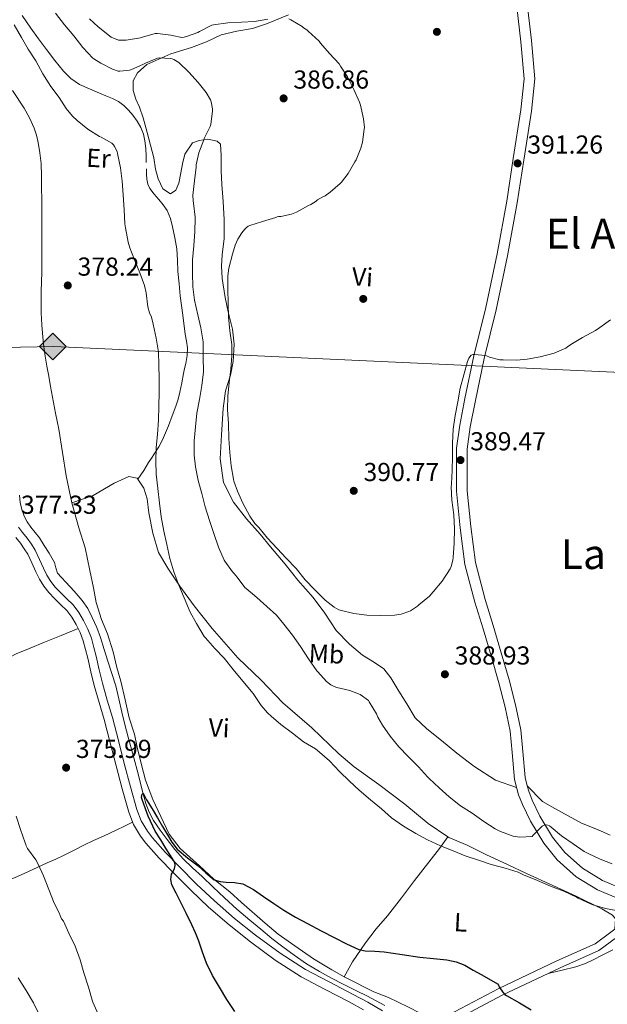
# Model space of a CAD drawing. Extents: x 553172 to 560059, y 701084 to 705766.
# Drawn here: x 556668 to 556894, y 703648 to 704028 of the extents above; entities that cross this region are included whole.
import ezdxf
from ezdxf.enums import TextEntityAlignment as Align

# ---------------------------------------------------------------- set-up
doc = ezdxf.new("R2010")
doc.units = 0
doc.header["$MEASUREMENT"] = 0
doc.linetypes.add('DGN Style 3', pattern=[110.795062, 79.13933, -31.655732])
for name, color, linetype in [('Nivel 11', 7, 'Continuous'), ('Nivel 17', 7, 'Continuous'), ('Nivel 21', 7, 'Continuous'), ('Nivel 34', 7, 'Continuous'), ('Nivel 36', 7, 'Continuous'), ('Nivel 37', 7, 'Continuous'), ('Nivel 4', 7, 'Continuous'), ('Nivel 41', 7, 'Continuous'), ('Nivel 45', 7, 'Continuous'), ('Nivel 5', 7, 'Continuous'), ('Nivel 7', 7, 'Continuous')]:
    doc.layers.add(name, color=color, linetype=linetype)
doc.styles.add('Style-arial', font='arial.shx', dxfattribs={"bigfont": 'arialbig.shx'})
doc.styles.add('Style-arialn', font='arialn.shx', dxfattribs={"bigfont": 'arialnbig.shx'})
doc.styles.add('Style-times', font='times.shx', dxfattribs={"bigfont": 'timesbig.shx'})

# ---------------------------------------------------------------- blocks, each defined once
blk = doc.blocks.new('5PATER')
at = {"layer": 'Nivel 7', "linetype": 'Continuous', "lineweight": 0}
h = blk.add_hatch(color=53, dxfattribs=at)
edge = h.paths.add_edge_path()
edge.add_ellipse((0, 0), major_axis=(-1.1, -1.11), ratio=0.999422, start_angle=0, end_angle=360)
blk = doc.blocks.new('5PERFI_1')
at = {"layer": 'Nivel 17', "linetype": 'Continuous', "lineweight": 0}
h = blk.add_hatch(color=7, dxfattribs=at)
edge = h.paths.add_edge_path()
edge.add_arc((0, 0), 1.56, 315, 675)
blk = doc.blocks.new('5PERFI')
at = {"layer": 'Nivel 17', "color": 7, "linetype": 'Continuous', "lineweight": 0}
blk.add_blockref('5PERFI_1', (0, 0), dxfattribs=at)
blk = doc.blocks.new('5GASO')
at = {"layer": 'Nivel 34', "linetype": 'Continuous', "lineweight": 0}
for color, points in [(252, [(0, -5.09), (-5.09, 0), (0, 5.09), (0.24, 2.5), (0.23, 2.5), (-0.32, 2.43), (-0.79, 2.22), (-1.18, 1.85), (-1.48, 1.35), (-1.68, 0.72), (-1.75, -0.04), (-1.68, -0.78), (-1.48, -1.42), (-1.17, -1.94), (-0.76, -2.3), (-0.27, -2.52), (0.29, -2.59), (0.29, -2.59)]), (252, [(0, -5.09), (0.29, -2.59), (0.29, -2.59), (0.78, -2.54), (1.27, -2.37), (1.7, -2.12), (2.02, -1.83), (2.02, 0.14), (0.23, 0.14), (0.23, -0.71), (1.27, -0.71), (1.27, -1.33), (1.04, -1.5), (0.78, -1.64), (0.51, -1.72), (0.25, -1.74), (-0.01, -1.72), (-0.24, -1.65), (-0.45, -1.52), (-0.62, -1.34), (-0.79, -1.09), (-0.9, -0.77), (-0.97, -0.41), (-0.99, 0.01), (-0.97, 0.4), (-0.91, 0.73), (-0.81, 1.02), (-0.66, 1.25), (-0.48, 1.42), (-0.27, 1.55), (-0.04, 1.62), (0.22, 1.65), (0.55, 1.59), (0.83, 1.43), (1.04, 1.17), (1.17, 0.8), (1.93, 0.99), (1.85, 1.34), (1.73, 1.65), (1.57, 1.9), (1.38, 2.11), (1.14, 2.29), (0.88, 2.41), (0.57, 2.48), (0.23, 2.5), (0.24, 2.5), (0, 5.09), (5.09, 0)]), (7, [(0.29, -2.59), (-0.26, -2.52), (-0.75, -2.3), (-1.17, -1.94), (-1.48, -1.42), (-1.68, -0.78), (-1.74, -0.04), (-1.68, 0.72), (-1.48, 1.35), (-1.18, 1.85), (-0.78, 2.22), (-0.31, 2.43), (0.24, 2.5), (0.57, 2.48), (0.88, 2.41), (1.15, 2.29), (1.38, 2.11), (1.57, 1.9), (1.73, 1.65), (1.85, 1.34), (1.93, 0.99), (1.18, 0.8), (1.04, 1.17), (0.83, 1.43), (0.55, 1.59), (0.23, 1.65), (-0.03, 1.62), (-0.26, 1.55), (-0.48, 1.42), (-0.66, 1.25), (-0.8, 1.02), (-0.91, 0.73), (-0.97, 0.4), (-0.99, 0.01), (-0.97, -0.41), (-0.9, -0.77), (-0.78, -1.09), (-0.62, -1.34), (-0.45, -1.52), (-0.24, -1.65), (-0.01, -1.72), (0.25, -1.74), (0.51, -1.72), (0.78, -1.64), (1.04, -1.5), (1.27, -1.33), (1.27, -0.71), (0.24, -0.71), (0.24, 0.14), (2.02, 0.14), (2.02, -1.83), (1.71, -2.12), (1.27, -2.37), (0.78, -2.54)])]:
    blk.add_hatch(color=color, dxfattribs=at).paths.add_polyline_path(points)
at = {"layer": 'Nivel 34', "color": 7, "linetype": 'Continuous', "lineweight": 0}
blk.add_3dface([(0, -5.09), (5.09, 0), (0, 5.09), (-5.09, 0)], dxfattribs=at)

msp = doc.modelspace()

# ---------------------------------------------------------------- linework, layer by layer
at = {"layer": 'Nivel 11', "color": 142, "linetype": 'DGN Style 3', "lineweight": 13}
msp.add_polyline3d([(556667.38, 703844.61, 376.64), (556667.75, 703841.76, 376.55), (556668.3, 703839.07, 376.55), (556669.24, 703836.48, 376.55), (556670.42, 703834.28, 376.54), (556671.82, 703832.24, 376.52), (556673.47, 703830.19, 376.45), (556675.08, 703828.11, 376.38), (556676.99, 703825.16, 376.37), (556678.84, 703822.17, 376.36), (556679.9, 703820.41, 376.26), (556680.91, 703818.62, 376.15), (556681.37, 703816.55, 376.08), (556682.01, 703814.59, 376.04), (556683.63, 703812.83, 376.04), (556685.27, 703811.11, 376.04), (556688.43, 703807.61, 376.05), (556691.51, 703804.03, 376.06), (556693.69, 703800.88, 376.01), (556695.47, 703797.48, 375.91), (556697.19, 703793.64, 375.76), (556698.65, 703789.71, 375.64), (556700.06, 703785.14, 375.6), (556701.47, 703780.57, 375.57), (556703.04, 703775.89, 375.55), (556704.52, 703771.18, 375.53), (556705.73, 703766.12, 375.53), (556706.86, 703761.03, 375.54), (556708.01, 703756.22, 375.53), (556709.23, 703751.42, 375.5), (556710.52, 703746.71, 375.43), (556711.82, 703742, 375.37), (556712.73, 703738.59, 375.35), (556713.64, 703735.18, 375.33), (556714.83, 703730.48, 375.34), (556716.02, 703725.79, 375.33), (556717.3, 703722.44, 375.31), (556719.08, 703719.29, 375.29), (556721.6, 703715.56, 375.25), (556724.28, 703711.96, 375.21), (556727.24, 703708.11, 375.15), (556730.44, 703704.49, 375.08), (556734.06, 703701.1, 375.05), (556737.71, 703697.74, 375.01), (556742, 703693.57, 374.77), (556746.33, 703689.44, 374.5), (556751.16, 703685.13, 374.38), (556756.09, 703680.92, 374.33), (556760.34, 703677.37, 374.33), (556764.63, 703673.87, 374.33), (556768.86, 703670.57, 374.33), (556773.19, 703667.39, 374.33), (556777.97, 703664.12, 374.32), (556782.92, 703661.13, 374.31), (556787.57, 703658.58, 374.14), (556792.28, 703656.14, 373.93), (556796.89, 703653.85, 373.84), (556801.48, 703651.55, 373.75), (556804.77, 703649.82, 373.67), (556808.06, 703648.07, 373.57)], dxfattribs=at)
at = {"layer": 'Nivel 21', "color": 7, "linetype": 'Continuous', "lineweight": 0}
for points in [[(556899.47, 703688.58, 381.08), (556890, 703692.57, 381.2), (556881.74, 703697.61, 381.55), (556874.48, 703704.11, 382.62), (556869.34, 703710.48, 383.93), (556864.15, 703719.03, 385.74), (556861.08, 703725.41, 387.35), (556859.59, 703729.21, 387.65), (556858.95, 703731.53, 387.8), (556858.02, 703735.1, 388), (556857.09, 703745.46, 388.03), (556856.39, 703753.65, 388.06), (556854.43, 703762.91, 388.06), (556851.99, 703772.32, 388.18), (556848.99, 703782.75, 388.25), (556845.93, 703793.14, 388.28), (556842.73, 703803.31, 388.34), (556838.95, 703817.84, 388.78), (556837.09, 703832.02, 388.98), (556835.69, 703846.07, 389.17), (556835.73, 703862.62, 389.16), (556836.92, 703871.52, 389.17), (556838.95, 703881.84, 389.2), (556842.36, 703898.17, 389.48), (556846.99, 703916.89, 389.65), (556851.35, 703937.47, 389.98), (556855.01, 703957.81, 390.68), (556857.53, 703974.27, 391.17), (556860.5, 703992.97, 391.3), (556861.72, 704004.93, 391.56), (556860.49, 704019.21, 391.94), (556858.42, 704037.21, 392.94)], [(556667.1, 703832.23, 376.86), (556668.64, 703830.24, 376.84), (556670.43, 703827.99, 376.84), (556672, 703825.75, 376.82), (556673.48, 703823.36, 376.77), (556675.16, 703819.84, 376.69), (556676.67, 703816.51, 376.58), (556678.01, 703813.8, 376.48), (556679.46, 703811.34, 376.38), (556681.19, 703809.17, 376.31), (556683.2, 703807.04, 376.28), (556685.55, 703804.78, 376.25), (556688.08, 703802.27, 376.23), (556690.29, 703799.36, 376.21), (556692.08, 703796.31, 376.18), (556693.79, 703793, 376.18), (556695.13, 703789.47, 376.18), (556696.07, 703785.96, 376.16), (556696.91, 703782.58, 376.13), (556698.12, 703777.3, 376.1), (556699.35, 703772.15, 376.06), (556701.25, 703765.62, 375.96), (556703.2, 703758.98, 375.85), (556705.51, 703750.05, 375.8), (556707.79, 703741.18, 375.75), (556710.17, 703732.27, 375.54), (556712.64, 703723.53, 375.33), (556714.34, 703719.15, 375.28), (556716.7, 703715.12, 375.23), (556718.59, 703712.64, 375.19), (556723.62, 703706.98, 375.1), (556728.92, 703701.5, 375), (556735.64, 703694.79, 374.85), (556742.45, 703688.28, 374.71), (556750.23, 703681.55, 374.62), (556758.34, 703675.16, 374.58), (556767.75, 703668.15, 374.58), (556777.55, 703661.92, 374.58), (556786.62, 703657.09, 374.57), (556795.86, 703652.28, 374.57), (556801.5, 703649.25, 374.56), (556807.2, 703646.01, 374.57)], [(556827.65, 703641.76, 374.31), (556851.99, 703654.59, 374.94), (556874.31, 703665.23, 376.39), (556889.03, 703671.76, 378.07), (556901.6, 703681.08, 379.14)]]:
    msp.add_polyline3d(points, dxfattribs=at)
at = {"layer": 'Nivel 21', "color": 7, "linetype": 'DGN Style 3', "lineweight": 0}
for points in [[(556901.06, 703692.35, 381.08), (556891.87, 703696.22, 381.2), (556884.19, 703700.91, 381.55), (556877.45, 703706.94, 382.62), (556872.69, 703712.84, 383.93), (556867.75, 703720.98, 385.74), (556864.84, 703727.04, 387.35), (556863.48, 703730.51, 387.65), (556862.9, 703732.59, 387.8), (556862.07, 703735.8, 388), (556861.17, 703745.82, 388.03), (556860.44, 703754.25, 388.06), (556858.41, 703763.84, 388.06), (556855.93, 703773.4, 388.18), (556852.92, 703783.9, 388.25), (556849.84, 703794.33, 388.28), (556846.67, 703804.44, 388.34), (556842.97, 703818.62, 388.78), (556841.15, 703832.49, 388.98), (556839.78, 703846.27, 389.17), (556839.82, 703862.34, 389.16), (556840.96, 703870.86, 389.17), (556842.96, 703881.02, 389.2), (556846.35, 703897.26, 389.48), (556850.97, 703915.97, 389.65), (556855.36, 703936.68, 389.98), (556859.04, 703957.14, 390.68), (556861.58, 703973.64, 391.17), (556864.56, 703992.44, 391.3), (556865.83, 704004.9, 391.56), (556864.56, 704019.62, 391.94), (556862.48, 704037.67, 392.94)], [(556799.91, 703646.39, 374.56), (556794.33, 703649.39, 374.57), (556785.09, 703654.19, 374.57), (556775.9, 703659.08, 374.58), (556765.89, 703665.45, 374.58), (556756.34, 703672.55, 374.58), (556748.15, 703679.03, 374.62), (556740.25, 703685.85, 374.71), (556733.34, 703692.45, 374.85), (556726.58, 703699.2, 375), (556721.21, 703704.75, 375.1), (556716.06, 703710.55, 375.19), (556713.97, 703713.29, 375.23), (556711.38, 703717.73, 375.28), (556709.53, 703722.49, 375.33), (556707.01, 703731.4, 375.54), (556704.62, 703740.35, 375.75), (556702.34, 703749.23, 375.8), (556700.04, 703758.11, 375.85), (556698.1, 703764.7, 375.96), (556696.19, 703771.31, 376.06), (556694.93, 703776.56, 376.1), (556693.72, 703781.82, 376.13), (556692.9, 703785.15, 376.16), (556692.01, 703788.46, 376.18), (556690.79, 703791.66, 376.18), (556689.21, 703794.73, 376.18), (556687.56, 703797.53, 376.21), (556685.61, 703800.11, 376.23), (556683.26, 703802.44, 376.25), (556680.87, 703804.73, 376.28), (556678.71, 703807.02, 376.31), (556676.75, 703809.48, 376.38), (556675.13, 703812.24, 376.48), (556673.71, 703815.1, 376.58), (556672.19, 703818.46, 376.69), (556670.6, 703821.79, 376.77), (556669.26, 703823.95, 376.82), (556667.8, 703826.03, 376.84), (556666.06, 703828.22, 376.84)], [(556829.05, 703639.19, 374.31), (556853.3, 703651.97, 374.94), (556875.53, 703662.57, 376.39), (556890.51, 703669.21, 378.07), (556903.35, 703678.74, 379.14)]]:
    msp.add_polyline3d(points, dxfattribs=at)
at = {"layer": 'Nivel 34', "color": 7, "linetype": 'Continuous', "lineweight": 13}
msp.add_polyline3d([(556610.15, 703900.38, 381.53), (556680.66, 703901.81, 378.12), (556966.2, 703888.75, 389.08), (557452.4, 703892.02, 389.54), (557503.43, 703850.29, 388.09), (558043.64, 703437.89, 380.65)], dxfattribs=at)
at = {"layer": 'Nivel 36', "color": 92, "linetype": 'Continuous', "lineweight": 0}
for points in [[(556858.84, 703731.94, 387.82), (556850.63, 703734.75, 388.09), (556842.38, 703740.17, 388.5), (556835.83, 703745.21, 388.52), (556829.85, 703750.11, 388.74), (556824.2, 703754.55, 388.73), (556819.72, 703758.78, 388.73), (556816.57, 703764.24, 388.3), (556813.54, 703769.08, 388.17), (556810.44, 703774.24, 388.17), (556807.66, 703777.68, 388.17), (556804.17, 703780.14, 388.18), (556799.45, 703782.94, 388.44), (556794.54, 703787.2, 388.81), (556789.35, 703792.46, 389.11), (556784.94, 703799.08, 389.25), (556780.52, 703805.15, 389.37), (556774.6, 703811.85, 389.67), (556769.77, 703817.93, 389.67), (556764.01, 703824.64, 389.8), (556760.09, 703829.59, 389.8), (556754.78, 703835.47, 389.81), (556749.83, 703841.85, 389.93), (556745.99, 703849.47, 390.07), (556744.71, 703858.52, 390.17), (556745.15, 703867.83, 390.3), (556745.91, 703878, 390.34), (556746.79, 703884.72, 390.6), (556748.65, 703890.78, 390.6), (556749.64, 703896.01, 390.6), (556750.06, 703902.75, 390.58), (556749.5, 703908.48, 390.58), (556747.8, 703915.18, 390.79), (556746.6, 703920.67, 390.87), (556745.45, 703928.03, 391.19), (556745.23, 703932.78, 391.18), (556745.43, 703937.1, 391.18), (556746.19, 703943.39, 391.08), (556746.28, 703950.64, 390.07), (556745.8, 703957.68, 390.02), (556745.34, 703964.25, 389.81), (556745.08, 703969.53, 389.75), (556745.05, 703975.35, 388.57), (556744.87, 703979.71, 387.42), (556743.51, 703980.94, 386.02), (556739.9, 703981.69, 385.06), (556736.6, 703981.18, 384.47), (556734.09, 703980.22, 384.07), (556731.05, 703975.88, 383.72), (556730.15, 703972.17, 383.64), (556729.53, 703968.67, 383.64), (556728.78, 703964.7, 383.64), (556727.62, 703962.01, 383.65), (556725.58, 703960.64, 383.65), (556722.6, 703962.55, 383.65), (556720.82, 703966.41, 383.29), (556719.8, 703970.14, 383.16), (556719.13, 703974.46, 382.84), (556717.85, 703979.42, 382.71), (556716.54, 703984.24, 382.69), (556715.1, 703989.92, 382.9), (556713.67, 703993.96, 382.92), (556712.19, 703997.08, 383.1), (556711.23, 704000.41, 383.56), (556711.18, 704004.2, 383.75), (556712.87, 704007.24, 384.02), (556716.49, 704010.49, 384.34), (556725.66, 704014.48, 385.19), (556733.62, 704016.96, 385.72), (556739.37, 704019.16, 386.68), (556745.08, 704021.85, 387.48), (556751.11, 704023.32, 388.12), (556757.19, 704024.24, 388.73), (556762.52, 704026.04, 389.48), (556771.05, 704029.55, 390.25)], [(556668.41, 704029.25, 380.28), (556671.74, 704024.38, 380.34), (556674.74, 704020.26, 380.4), (556677.8, 704016.19, 380.49), (556681.05, 704012.02, 380.63), (556684.43, 704007.93, 380.77), (556687.22, 704004.98, 380.86), (556690.54, 704002.72, 380.94), (556694.35, 704001.02, 381.03), (556698.19, 703999.42, 381.14), (556700.71, 703998.4, 381.27), (556703.24, 703997.37, 381.42), (556705.5, 703996.16, 381.54), (556707.59, 703994.62, 381.61), (556709.44, 703992.85, 381.61), (556711.08, 703990.89, 381.61), (556712.72, 703988.6, 381.61), (556714.1, 703986.14, 381.61), (556715.15, 703983.62, 381.56), (556715.75, 703981, 381.48), (556716.05, 703978.04, 381.41), (556716.2, 703975.07, 381.33), (556716.24, 703972.67, 381.27)], [(556687.54, 703841.58, 377.01), (556685.37, 703851.96, 377.22), (556683.96, 703860.97, 377.35), (556682.55, 703869.98, 377.48), (556681.35, 703876.15, 377.62), (556680.09, 703882.31, 377.77), (556679.37, 703886.38, 377.83), (556678.67, 703890.44, 377.89), (556678, 703894.26, 377.96), (556677.35, 703898.07, 378.02), (556676.85, 703901.75, 377.94), (556676.46, 703905.45, 377.81), (556676, 703910.12, 377.82), (556675.74, 703914.79, 377.93), (556675.73, 703918.9, 378.08), (556675.8, 703923, 378.25), (556675.92, 703926.72, 378.42), (556676.01, 703930.44, 378.55), (556676.02, 703937.26, 378.58), (556676.02, 703944.07, 378.55), (556676.04, 703949.27, 378.55), (556676.06, 703954.46, 378.57), (556676.02, 703958.57, 378.62), (556675.95, 703962.68, 378.69), (556675.85, 703967.52, 378.76), (556675.72, 703972.36, 378.82), (556675.31, 703976.4, 379.07), (556674.58, 703980.41, 379.32), (556673.94, 703983.21, 379.35), (556673.05, 703985.95, 379.38), (556671.33, 703989.91, 379.47), (556669.23, 703993.66, 379.54), (556664.79, 704000.47, 379.55)], [(556716.28, 703970.27, 381.19), (556716.37, 703968.25, 381.11), (556716.52, 703966.24, 381.01), (556716.81, 703964.36, 380.97), (556717.58, 703962.62, 381.03), (556719.31, 703960.48, 381.23), (556721.1, 703958.44, 381.43), (556722.78, 703956.39, 381.63), (556724.31, 703954.2, 381.83), (556725.53, 703951.12, 381.99), (556726.28, 703947.88, 382.09), (556727.3, 703943.7, 382.21), (556728.02, 703939.47, 382.3), (556728.26, 703935.08, 382.33), (556728.46, 703930.7, 382.36), (556728.87, 703926, 382.44), (556729.35, 703921.31, 382.52), (556730.28, 703913.91, 382.58), (556731.26, 703906.52, 382.63), (556731.67, 703903.94, 382.66), (556732.06, 703901.35, 382.69), (556732.04, 703898.31, 382.68), (556731.51, 703895.27, 382.58), (556731.01, 703893.32, 382.38), (556730.52, 703891.37, 382.15), (556729.88, 703887.83, 382.01), (556729.21, 703884.3, 381.86), (556728.52, 703881.57, 381.58), (556727.66, 703878.89, 381.3), (556726.22, 703875.08, 381.18), (556724.75, 703871.29, 381.08), (556723.68, 703868.56, 380.9), (556722.55, 703865.87, 380.62), (556721.1, 703863.16, 380.12), (556719.45, 703860.59, 379.5), (556718.29, 703858.86, 378.92), (556717.15, 703857.13, 378.41), (556716.23, 703855.59, 378.32), (556715.27, 703854.06, 378.26), (556714.11, 703852.38, 378.02), (556712.95, 703850.7, 377.77)], [(556712.95, 703850.7, 377.77), (556712.68, 703851.1, 377.77), (556709.5, 703851.71, 377.75), (556703.86, 703849.2, 377.38), (556695.78, 703844.41, 377.22), (556687.54, 703841.58, 377.01)], [(556832.39, 703712.93, 380.54), (556824.79, 703718.09, 380.58), (556815.78, 703725.55, 380.57), (556805.83, 703733.1, 380.57), (556796.31, 703739.92, 380.5), (556790.38, 703744.96, 380.09), (556780.02, 703754.91, 380.44), (556768.87, 703764.6, 380.45), (556760.46, 703773.35, 380.55), (556751.47, 703781.98, 380.47), (556741.66, 703793.16, 380.49), (556734.71, 703801.93, 380.34), (556729.16, 703809.53, 379.8), (556724.55, 703816.48, 379.27), (556720.89, 703822.48, 378.76), (556718.76, 703829.88, 378.17), (556717.29, 703837.77, 377.98), (556716.58, 703843.1, 377.85), (556715.3, 703847.24, 377.83), (556712.95, 703850.7, 377.77)], [(556687.54, 703841.58, 377.01), (556690.33, 703832.01, 377.01), (556692.67, 703824.24, 377.01), (556694.47, 703815.56, 377.01), (556695.95, 703808.83, 377.01), (556696.92, 703803.29, 377.01), (556699, 703796.73, 376.89), (556701.26, 703791.11, 376.89), (556703.51, 703784.27, 376.77), (556704.94, 703778.17, 376.6), (556706.39, 703772.97, 376.55), (556708.15, 703765.68, 376.34), (556709.72, 703758.81, 376.33), (556711.74, 703752.54, 376.26), (556712.78, 703747.47, 376.23), (556714.39, 703740.73, 376.25), (556715.9, 703734.75, 376.18), (556718.79, 703727.32, 375.89), (556721.8, 703720.83, 375.67), (556725.1, 703713.96, 375.69), (556729.29, 703708.43, 375.64), (556736.73, 703701.77, 375.64), (556742.31, 703696.72, 375.64), (556748.43, 703691.74, 375.53), (556752.95, 703687.66, 375.33), (556761.99, 703679.79, 375.24), (556767.02, 703675.47, 375.21), (556773.42, 703670.97, 375.21), (556780.67, 703665.95, 375.11), (556787.74, 703661.74, 375.1), (556792.41, 703659.05, 374.99)], [(556690.02, 703793.16, 376.18), (556683.52, 703790.53, 376.3), (556677.02, 703787.9, 376.42), (556671.58, 703785.67, 376.46), (556666.15, 703783.4, 376.47), (556661.6, 703781.02, 376.63), (556657.1, 703778.6, 377.08), (556653.03, 703777.01, 377.77), (556649, 703775.39, 378.66), (556644.41, 703773.2, 379.79), (556639.86, 703771.02, 381.03), (556635.62, 703769.03, 382.39), (556631.39, 703767.05, 383.75), (556625.99, 703764.69, 385.25), (556620.76, 703762, 386.79), (556618.19, 703760.36, 387.65), (556615.62, 703758.73, 388.5)], [(556862.9, 703732.59, 387.8), (556868.82, 703726.54, 388.13), (556873.48, 703723.95, 388.2), (556883.8, 703718.22, 388.39), (556889.93, 703715.74, 388.39), (556894.86, 703713.58, 388.39)], [(556651.83, 703690.44, 385.78), (556655.05, 703691.98, 384.94), (556658.7, 703693.94, 384.05), (556662.36, 703695.85, 383.18), (556666.62, 703697.73, 382.24), (556670.91, 703699.58, 381.3), (556674.52, 703701.26, 380.36), (556678.14, 703702.94, 379.38), (556681.39, 703704.43, 378.59), (556684.65, 703705.92, 377.85), (556688.43, 703707.85, 377.12), (556692.23, 703709.8, 376.58), (556695.98, 703711.55, 376.25), (556699.75, 703713.29, 376.07), (556702.2, 703714.39, 376.12), (556704.62, 703715.52, 376.07), (556707.81, 703717.1, 375.68), (556711, 703718.69, 375.29)], [(556792.41, 703659.05, 374.99), (556795.58, 703664.88, 374.82), (556800.6, 703672.17, 374.82), (556804.78, 703677.59, 375.13), (556809.08, 703682.57, 375.75), (556814.51, 703689.44, 376.62), (556819.5, 703696.11, 377.69), (556824.99, 703703.2, 378.82), (556829.15, 703708.44, 379.81), (556832.39, 703712.93, 380.54)], [(556896.62, 703677.38, 378.72), (556896.92, 703681.42, 379.11), (556895.69, 703682.84, 379.1), (556891.66, 703685.27, 379.1), (556881.8, 703690.14, 379.4), (556872.75, 703694.28, 379.75), (556862.67, 703698.91, 379.99), (556855.51, 703702.17, 380.41), (556847.02, 703706.19, 380.55), (556839.75, 703709.72, 380.62), (556832.68, 703712.73, 380.54), (556832.39, 703712.93, 380.54)], [(556870.95, 703660.39, 376.09), (556876.31, 703661.63, 376.26), (556881.66, 703662.88, 376.43), (556885.3, 703664.14, 376.69), (556888.77, 703665.84, 376.99), (556891.19, 703667.1, 377.02), (556893.62, 703668.35, 377.08), (556895.81, 703669.48, 377.29)], [(556792.41, 703659.05, 374.99), (556793.42, 703658.48, 374.97), (556803.91, 703653.31, 374.6), (556809.54, 703651.1, 374.45), (556817, 703647.56, 374.45), (556821.96, 703644.97, 374.45), (556827.44, 703641.64, 374.32)]]:
    msp.add_polyline3d(points, dxfattribs=at)
at = {"layer": 'Nivel 4', "color": 30, "linetype": 'Continuous', "lineweight": 30, "elevation": 375, "flags": 128}
for points in [[(556741.78, 703659.6), (556739.4, 703664.28), (556737.88, 703668.53), (556736.43, 703672.79), (556735.14, 703675.95), (556733.77, 703679.07), (556731.6, 703683.53), (556729.4, 703687.98), (556727.73, 703691.23), (556726.06, 703694.48), (556725.69, 703696.51), (556726.02, 703698.59), (556726.57, 703699.65), (556727.13, 703700.72), (556727.42, 703701.96), (556727.23, 703703.15), (556725.58, 703705.78), (556723.93, 703708.41), (556721.8, 703711.79), (556719.67, 703715.18), (556716.92, 703720.9), (556714.78, 703726.91), (556714.47, 703728.17), (556714.63, 703729.47), (556715, 703729.76), (556715.68, 703728.54), (556716.38, 703727.29), (556718.5, 703723.79), (556720.62, 703720.28), (556722.53, 703717.02), (556724.44, 703713.76), (556726.14, 703710.86), (556728.17, 703708.2), (556732.1, 703704.9), (556736.19, 703701.83), (556739.17, 703699.06), (556742.41, 703696.46), (556744.66, 703695.74), (556747.02, 703695.48), (556750.26, 703695.35), (556753.43, 703694.84), (556757.57, 703692.64), (556761.43, 703690.03), (556765.3, 703687.32), (556769.23, 703684.7), (556773.71, 703682.06), (556778.28, 703679.56), (556783.56, 703676.82), (556788.86, 703674.11), (556793.39, 703671.73), (556798.09, 703669.63), (556800.49, 703669.08), (556804.19, 703668.93), (556807.88, 703668.75), (556814.74, 703667.68), (556821.61, 703666.64), (556826.77, 703666.08), (556831.95, 703665.55), (556835.52, 703664.88), (556838.87, 703663.55), (556842.12, 703661.67), (556845.37, 703659.79), (556851.47, 703656.35), (556851.8, 703655.82), (556852.12, 703655.15), (556852.52, 703654.52), (556853.02, 703653.95), (556853.45, 703653.27), (556854.34, 703652.3), (556854.97, 703651.87), (556859.91, 703649.1), (556864.47, 703646.41)], [(556750.28, 703645.72), (556747.21, 703650.29), (556744.43, 703655.05), (556741.78, 703659.6)]]:
    msp.add_lwpolyline(points, dxfattribs=at)
at = {"layer": 'Nivel 5', "color": 30, "linetype": 'Continuous', "lineweight": 0, "flags": 128}
for points, elevation in [([(556681.29, 704030.25), (556684.76, 704025.71), (556688.31, 704021.53), (556691.85, 704017.03), (556695.69, 704012.88), (556696.09, 704012.57), (556698.79, 704011), (556703.23, 704008.68), (556705.39, 704007.93), (556706.04, 704007.9), (556709.75, 704008.27), (556710.33, 704008.44), (556715.19, 704010.55), (556715.9, 704010.97), (556720.55, 704012.92), (556721.34, 704012.99), (556725.48, 704012.76), (556726.19, 704012.59), (556726.81, 704012.35), (556728.2, 704011.59), (556728.79, 704011.15), (556732.57, 704007.5), (556736.19, 704003.55), (556739.32, 703999.61), (556740.95, 703996.79), (556741.18, 703996.11), (556741.71, 703993.34), (556741.71, 703992.54), (556741.13, 703987.31), (556740.86, 703986.59), (556738.55, 703981.9), (556738.39, 703981.4), (556736.51, 703976.44), (556735.45, 703971.8), (556735.45, 703970.88), (556734.84, 703965.66), (556734.23, 703960.17), (556734.28, 703957.9), (556734.46, 703957.02), (556735.13, 703951.61), (556735.13, 703951.07), (556734.94, 703946.06), (556734.51, 703940.6), (556734.04, 703935.16), (556734.1, 703929.88), (556734.14, 703924.81), (556734.81, 703919.69), (556736.06, 703914), (556737.24, 703909.03), (556738.1, 703903.58), (556738.12, 703903.05), (556738.19, 703897.87), (556738.22, 703892.03), (556737.61, 703886.78), (556736.76, 703881.37), (556735.77, 703876.09), (556735.24, 703870.86), (556734.7, 703865.5), (556734.68, 703859.98), (556735.23, 703855.47), (556736.28, 703850.2), (556737.62, 703845.24), (556738.94, 703840.11), (556740.6, 703834.78), (556742.22, 703829.77), (556744.04, 703824.51), (556746.2, 703819.58), (556746.49, 703819.16), (556749.5, 703815)], 385), ([(556665.45, 704025.66), (556668.26, 704020.83), (556670.84, 704016.38), (556673.71, 704011.83), (556676.46, 704006.78), (556679.48, 704001.93), (556682.67, 703997.76), (556685.42, 703993.44), (556687.9, 703990.51), (556689.69, 703988.86), (556693.8, 703985.55), (556698.23, 703982.73), (556698.87, 703982.48), (556703.05, 703980.11), (556703.67, 703979.47), (556704.04, 703978.91), (556704.99, 703976.89), (556705.21, 703976.12), (556706.33, 703970.6), (556706.97, 703965.48), (556707.34, 703960.2), (556707.71, 703954.49), (556707.93, 703949.11), (556708.19, 703947.58), (556709.27, 703941.98), (556709.96, 703939.87), (556711.75, 703935.15), (556713.78, 703930.25), (556715.54, 703925.32), (556716.15, 703922.52), (556716.91, 703917.07), (556717.5, 703914.84), (556718.2, 703913.13), (556718.92, 703910.41), (556720.06, 703904.97), (556720.91, 703899.58), (556721.05, 703894.73), (556721.16, 703889.52), (556721.16, 703884.24), (556721.13, 703878.67), (556720.99, 703873.61), (556720.62, 703867.92), (556720.04, 703862.88), (556719.98, 703857.66), (556720.1, 703852.65), (556720.71, 703847.1), (556721.3, 703841.55), (556722.02, 703836.2), (556723.03, 703830.72), (556724.17, 703825.52), (556725.37, 703820.2), (556726.82, 703815.1), (556728.82, 703809.95), (556730.82, 703804.97), (556733.1, 703799.53), (556735.53, 703795.08), (556738.52, 703790.16), (556738.99, 703789.58), (556742.67, 703785.45), (556746.26, 703781.77), (556749.74, 703777.39), (556753.45, 703772.89), (556757.37, 703768.19), (556760.46, 703763.55), (556762.91, 703760.7), (556764.28, 703759.5), (556768.1, 703756.24), (556772.55, 703752.86), (556776.79, 703749.61), (556781.45, 703746.83), (556782.97, 703745.58), (556786.75, 703742.28), (556790.7, 703738.14), (556794.55, 703734.4), (556798.22, 703730.96), (556802.6, 703727.27), (556806.75, 703723.72), (556810.67, 703720.25), (556815.3, 703717.05)], 380), ([(556694.39, 704028.04), (556697.71, 704024.89), (556698.22, 704024.52), (556702.26, 704021.31), (556702.76, 704021.02), (556705.58, 704019.82), (556706.17, 704019.76), (556708.52, 704019.8), (556713.98, 704020.67), (556714.76, 704020.99), (556719.66, 704022.31), (556720.62, 704022.31), (556725.72, 704021.76), (556726.25, 704021.58), (556729.88, 704020.89), (556730.78, 704020.97), (556732.17, 704021.31), (556736.1, 704022.79), (556736.71, 704023.2), (556741.48, 704025.55), (556742.15, 704025.71), (556747.64, 704026.46), (556752.86, 704026.7), (556757.91, 704027.03), (556763.05, 704027.87)], 390), ([(556771.18, 704028), (556771.91, 704027.66), (556776.3, 704025.08), (556776.84, 704024.59), (556778.02, 704023.77), (556778.63, 704023.21), (556782.78, 704019.42), (556783.35, 704018.68), (556786.84, 704014.73), (556790.46, 704010.65), (556791, 704009.85), (556793.72, 704005.64), (556796.14, 704000.81), (556798.36, 703995.98), (556798.68, 703994.76), (556799.86, 703989.53), (556800.2, 703986.17), (556800.19, 703985.5), (556799.51, 703980.51), (556798.89, 703978.2), (556797.08, 703973.77), (556796.6, 703972.96), (556793.98, 703968.46), (556791.37, 703965.07), (556790.87, 703964.57)], 390), ([(556790.87, 703964.57), (556787.08, 703961.21), (556785.11, 703959.87), (556784.19, 703959.48), (556782.2, 703958.3), (556781.67, 703957.83), (556779.61, 703956.46), (556778.76, 703956.07), (556774.07, 703953.58), (556772.1, 703952.83), (556768.07, 703951.88), (556767.34, 703951.85), (556766.65, 703951.72), (556766.15, 703951.56), (556761, 703949.95), (556756.07, 703948.4), (556755.53, 703948.11), (556754.67, 703947.48), (556754.19, 703947.03), (556752.99, 703945.56), (556751.53, 703943.2), (556750.47, 703940.88), (556749.39, 703937.39), (556748.01, 703931.98), (556747.66, 703929.05), (556747.59, 703924), (556747.72, 703918.43), (556747.96, 703913.31), (556748.47, 703907.8), (556749.16, 703902.6), (556749.19, 703898.19), (556748.79, 703893.08), (556748.1, 703887.92), (556747.59, 703882.7), (556747.53, 703877.53), (556747.88, 703872.03), (556748.01, 703866.44), (556748.39, 703861.05), (556748.97, 703855.88), (556749.78, 703850.78), (556749.99, 703849.93), (556751.43, 703846.14), (556753.47, 703841.45), (556756.1, 703836.48), (556758.07, 703833.68), (556759.58, 703832.06), (556762.97, 703828.03), (556766.62, 703824), (556770.1, 703820.33), (556773.9, 703816.33), (556777.39, 703812.01), (556781.03, 703808.2), (556785.06, 703804.17), (556788.54, 703801.48), (556790.44, 703800.41), (556790.94, 703800.27), (556796.17, 703798.94), (556801.11, 703798.33), (556806.36, 703798.2), (556811.82, 703798.35), (556814.34, 703798.79), (556817.34, 703799.77), (556817.95, 703800.06), (556820.71, 703801.82), (556821.19, 703802.28), (556825.26, 703805.69), (556826.73, 703807.32), (556830.17, 703811.4), (556833.21, 703816.14), (556833.64, 703817.13), (556834.33, 703819.56), (556834.44, 703820.6), (556834.82, 703826.06), (556834.94, 703831.64), (556834.71, 703836.96), (556833.93, 703842.62), (556833.67, 703847.68), (556833.77, 703848.97), (556834.07, 703854.01), (556834.09, 703859.42), (556834.14, 703864.65), (556834.46, 703870.01), (556835.13, 703875.27), (556836.2, 703880.55), (556837.1, 703885.77), (556838.51, 703890.89), (556839.93, 703896.04), (556840.49, 703897.35), (556841.3, 703898.55), (556841.99, 703898.72), (556842.79, 703898.73), (556846.7, 703898.31), (556847.27, 703898.17), (556848.34, 703897.72), (556852.36, 703896.75), (556853.59, 703896.67), (556858.97, 703896.55), (556862.84, 703896.96), (556867.86, 703897.85), (556873.26, 703899.31), (556877.8, 703901.21)], 390), ([(556877.8, 703901.21), (556878.39, 703901.72), (556879.71, 703902.55), (556884.23, 703905.24), (556889.23, 703907.93), (556890.81, 703909.08), (556894.95, 703912.09)], 390), ([(556749.5, 703815), (556749.91, 703814.59), (556751.18, 703812.96), (556754.25, 703809), (556754.65, 703808.65), (556758.75, 703805.1), (556762.67, 703801.74), (556766.34, 703798.33), (556769.26, 703794.86), (556772.49, 703790.62), (556775.66, 703786.27), (556778.67, 703781.59), (556781.93, 703776.96), (556782.3, 703776.57), (556785.66, 703772.81), (556786.76, 703771.85), (556787.29, 703771.5), (556788.58, 703770.86), (556789.59, 703770.51), (556794.65, 703769.35), (556798.01, 703768.11), (556798.55, 703767.82), (556801.8, 703765.44), (556802.1, 703765.02), (556804.87, 703760.31), (556805.42, 703759.03), (556807.19, 703756.01), (556810.17, 703751.71), (556813.51, 703747.58), (556817.08, 703743.93), (556821.05, 703739.88), (556824.57, 703736.09), (556825.13, 703735.5), (556829.02, 703731.83), (556832.81, 703728.33), (556837.23, 703724.97), (556841.69, 703722.07), (556846.22, 703718.92), (556850.55, 703716.09), (556852.62, 703715.08), (556857.45, 703713.24), (556858.31, 703713.05), (556860.09, 703712.89), (556864.79, 703713.16), (556865.15, 703713.59), (556868.7, 703717.13), (556869.43, 703717.45), (556870.14, 703717.64), (556870.87, 703717.47), (556871.45, 703717.18), (556872.14, 703716.7), (556876.09, 703713.4), (556880.54, 703710.31), (556884.79, 703707.35), (556886.33, 703706.62), (556891.03, 703704.41), (556895.67, 703702.52)], 385), ([(556697.72, 703644.67), (556695.64, 703649.32), (556695.45, 703650.07), (556694.06, 703655.13), (556692.23, 703660.64), (556690.78, 703665.63), (556688.84, 703670.83), (556686.44, 703675.93), (556684.34, 703680.48), (556683.66, 703681.44), (556683.06, 703682.62), (556682.68, 703683.74), (556680.82, 703687.48), (556678.67, 703692.65), (556676.68, 703697.9), (556674.68, 703702.51), (556673.72, 703704.14), (556670.47, 703708.51), (556669.96, 703709.47), (556669.93, 703710.01), (556669.67, 703710.72), (556667.88, 703715.74), (556666.17, 703720.88)], 380), ([(556815.3, 703717.05), (556820.04, 703714.3), (556824.49, 703711.85), (556829.48, 703709.56), (556834.44, 703707.59), (556839.08, 703705.72), (556844.14, 703704.03), (556849.06, 703702.35), (556854.47, 703700.96), (556859.48, 703699.34), (556861.5, 703698.38), (556866.91, 703696.2), (556871.88, 703694.03), (556877.06, 703692.03), (556881.83, 703689.77), (556882.54, 703689.34), (556887.47, 703687), (556888.14, 703686.83), (556893.03, 703685.32), (556897.19, 703684.62)], 380), ([(556675.19, 703644.31), (556672.82, 703649.02), (556670.02, 703653.8), (556666.99, 703658.65)], 385)]:
    msp.add_lwpolyline(points, dxfattribs=dict(at, elevation=elevation))

# ---------------------------------------------------------------- block references
at = {"layer": 'Nivel 17', "color": 7, "linetype": 'Continuous', "lineweight": 0}
for p in [(556828.13, 704023.01, 393.24), (556799.78, 703920.16, 391.26)]:
    msp.add_blockref('5PERFI', p, dxfattribs=at)
at = {"layer": 'Nivel 34', "color": 252, "linetype": 'Continuous', "lineweight": 0}
msp.add_blockref('5GASO', (556680.29, 703901.84, 378.1), dxfattribs=at)
at = {"layer": 'Nivel 7', "color": 53, "linetype": 'Continuous', "lineweight": 0}
for p in [(556769.12, 703997.39, 386.86), (556859.2, 703972.36, 391.26), (556686.03, 703925.34, 378.24), (556837.21, 703858.08, 389.47), (556796.13, 703846.24, 390.77), (556831.21, 703775.58, 388.93), (556685.39, 703739.61, 375.99)]:
    msp.add_blockref('5PATER', p, dxfattribs=at)

# ---------------------------------------------------------------- texts
at = {"layer": 'Nivel 37', "color": 92, "linetype": 'Continuous', "lineweight": 0, "style": 'Style-arialn'}
for s, p in [('Er', (556697.86, 703974.34, 379.78)), ('Vi', (556799.49, 703928.65, 390.98)), ('Mb', (556785.65, 703783.45, 386.7)), ('Vi', (556744.26, 703754.96, 378.82)), ('L', (556837.3, 703680.03, 376.94))]:
    msp.add_text(s, height=7, rotation=357.05, dxfattribs=at).set_placement(p, align=Align.MIDDLE_CENTER)
at = {"layer": 'Nivel 41', "color": 7, "linetype": 'Continuous', "lineweight": 0, "style": 'Style-arial'}
for s, p in [('386.86', (556772.87, 704001.14, 386.86)), ('391.26', (556862.95, 703976.11, 391.26)), ('378.24', (556689.78, 703929.09, 378.24)), ('389.47', (556840.96, 703861.83, 389.47)), ('390.77', (556799.88, 703849.99, 390.77)), ('377.33', (556668, 703837.38, 377.33)), ('388.93', (556834.96, 703779.33, 388.93)), ('375.99', (556689.14, 703743.36, 375.99))]:
    msp.add_text(s, height=7, dxfattribs=at).set_placement(p)
at = {"layer": 'Nivel 45', "color": 7, "linetype": 'Continuous', "lineweight": 0, "style": 'Style-times'}
for s, p in [('El Aguadojo', (556913.57, 703945.3, 390.17)), ('La Yonda', (556909.28, 703821.87, 388.3))]:
    msp.add_text(s, height=11.5, dxfattribs=at).set_placement(p, align=Align.MIDDLE_CENTER)

doc.saveas('drawing.dxf')
